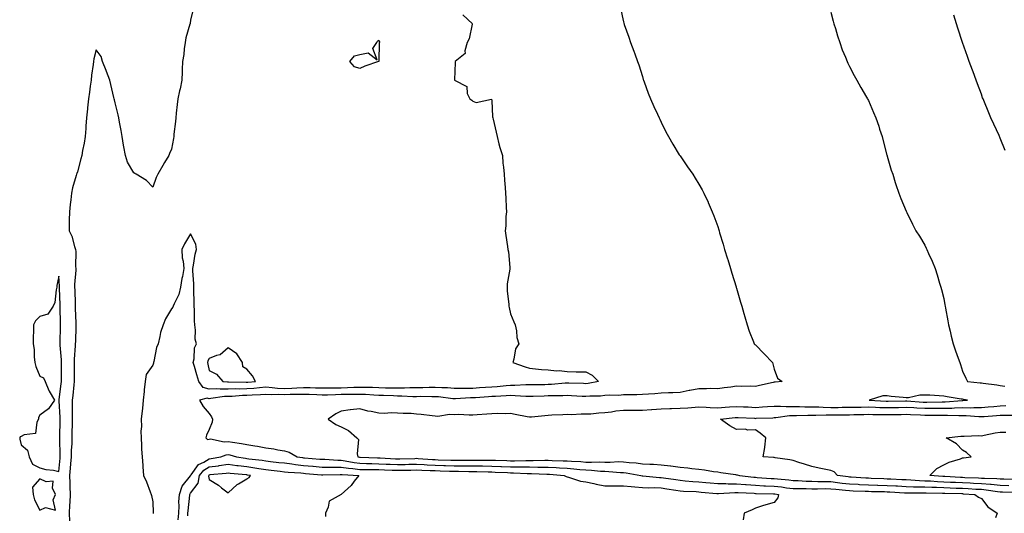
# Model space of a CAD drawing. Units: inches. Extents: x 878723 to 881363, y 7284698 to 7287338.
# Drawn here: x 879107 to 879630, y 7285962 to 7286224 of the extents above; entities that cross this region are included whole.
import ezdxf

# ---------------------------------------------------------------- set-up
doc = ezdxf.new("R2010")
doc.units = ezdxf.units.IN
doc.header["$MEASUREMENT"] = 0
doc.layers.add('Contour_87877284', color=7, linetype='Continuous', true_color=0x6ad353)

msp = doc.modelspace()

# ---------------------------------------------------------------- linework, layer by layer
at = {"layer": 'Contour_87877284'}
for points in [[(879199.71, 7286230.26, 3340), (879198.05, 7286223.74, 3340), (879197.86, 7286222.11, 3340), (879197.84, 7286221.92, 3340), (879197.78, 7286221.66, 3340), (879195.65, 7286214.32, 3340), (879195.27, 7286211.92, 3340), (879194.73, 7286208.6, 3340), (879194.46, 7286205.5, 3340), (879193.77, 7286201.92, 3340), (879193.68, 7286197.55, 3340), (879193.6, 7286196.36, 3340), (879193.53, 7286191.92, 3340), (879192.61, 7286187.36, 3340), (879192.3, 7286186.17, 3340), (879191.35, 7286181.92, 3340), (879191.01, 7286178.96, 3340), (879190.52, 7286174.39, 3340), (879190.24, 7286171.92, 3340), (879190.07, 7286169.9, 3340), (879189.29, 7286163.16, 3340), (879189.17, 7286161.92, 3340), (879188.99, 7286160.97, 3340), (879188.05, 7286155.32, 3340), (879186.98, 7286152.98, 3340), (879186.5, 7286151.92, 3340), (879184.34, 7286148.21, 3340), (879183.39, 7286146.58, 3340), (879180.69, 7286141.92, 3340), (879179.82, 7286140.15, 3340), (879178.05, 7286135.11, 3340), (879174.71, 7286138.58, 3340), (879169.23, 7286141.92, 3340), (879168.48, 7286142.35, 3340), (879168.05, 7286142.68, 3340), (879164.54, 7286148.4, 3340), (879163.49, 7286151.92, 3340), (879162.61, 7286156.48, 3340), (879162.51, 7286157.47, 3340), (879161.76, 7286161.92, 3340), (879161.28, 7286165.15, 3340), (879160.44, 7286169.53, 3340), (879160.06, 7286171.92, 3340), (879159.67, 7286173.54, 3340), (879158.05, 7286179.83, 3340), (879157.63, 7286181.49, 3340), (879157.52, 7286181.92, 3340), (879157.33, 7286182.64, 3340), (879155.82, 7286189.68, 3340), (879155.18, 7286191.92, 3340), (879153.42, 7286196.55, 3340), (879153.21, 7286197.09, 3340), (879151.36, 7286201.92, 3340), (879150.61, 7286204.49, 3340), (879148.05, 7286208.06, 3340), (879146.69, 7286203.29, 3340), (879146.53, 7286201.92, 3340), (879146.39, 7286200.26, 3340), (879145.46, 7286194.51, 3340), (879145.28, 7286191.92, 3340), (879144.81, 7286188.68, 3340), (879144.4, 7286185.57, 3340), (879143.86, 7286181.92, 3340), (879143.36, 7286177.22, 3340), (879143.29, 7286176.68, 3340), (879142.79, 7286171.92, 3340), (879142.45, 7286167.52, 3340), (879142.41, 7286166.28, 3340), (879142.1, 7286161.92, 3340), (879141.59, 7286158.38, 3340), (879140.71, 7286154.59, 3340), (879140.27, 7286151.92, 3340), (879139.85, 7286150.12, 3340), (879138.05, 7286143.27, 3340), (879137.65, 7286142.31, 3340), (879137.55, 7286141.92, 3340), (879137.41, 7286141.28, 3340), (879135.32, 7286134.65, 3340), (879134.86, 7286131.92, 3340), (879134.46, 7286128.33, 3340), (879134.15, 7286125.82, 3340), (879133.72, 7286121.92, 3340), (879133.68, 7286117.55, 3340), (879133.69, 7286116.29, 3340), (879133.65, 7286111.92, 3340), (879135.12, 7286108.99, 3340), (879136.44, 7286103.53, 3340), (879137.01, 7286101.92, 3340), (879137.12, 7286100.99, 3340), (879137.05, 7286092.92, 3340), (879137.15, 7286091.92, 3340), (879137.15, 7286091.02, 3340), (879136.52, 7286083.45, 3340), (879136.51, 7286081.92, 3340), (879136.56, 7286080.44, 3340), (879136.8, 7286073.17, 3340), (879136.84, 7286071.92, 3340), (879136.87, 7286070.74, 3340), (879137.17, 7286062.8, 3340), (879137.2, 7286061.92, 3340), (879137.18, 7286061.04, 3340), (879136.91, 7286053.06, 3340), (879136.88, 7286051.92, 3340), (879136.89, 7286050.76, 3340), (879136.33, 7286043.64, 3340), (879136.35, 7286041.92, 3340), (879136.35, 7286040.21, 3340), (879136.35, 7286033.62, 3340), (879136.35, 7286031.92, 3340), (879136.14, 7286030.01, 3340), (879135.52, 7286024.45, 3340), (879135.23, 7286021.92, 3340), (879135.27, 7286019.15, 3340), (879135.17, 7286014.8, 3340), (879135.21, 7286011.92, 3340), (879135.16, 7286009.03, 3340), (879135.09, 7286004.89, 3340), (879135.04, 7286001.92, 3340), (879134.97, 7285998.84, 3340), (879134.72, 7285995.25, 3340), (879134.66, 7285991.92, 3340), (879134.33, 7285988.2, 3340), (879134.18, 7285985.8, 3340), (879133.83, 7285981.92, 3340), (879133.93, 7285977.8, 3340), (879134.04, 7285975.93, 3340), (879134.14, 7285971.92, 3340), (879133.94, 7285967.81, 3340), (879133.76, 7285966.22, 3340), (879133.57, 7285961.92, 3340), (879133.75, 7285957.61, 3340)], [(879342.77, 7286226.65, 3339), (879347.83, 7286221.92, 3339), (879347.72, 7286221.6, 3339), (879346.05, 7286213.92, 3339), (879345.06, 7286211.92, 3339), (879343.72, 7286207.58, 3339), (879343.89, 7286206.08, 3339), (879338.6, 7286201.92, 3339), (879338.64, 7286201.33, 3339), (879338.21, 7286192.09, 3339), (879338.23, 7286191.92, 3339), (879344.74, 7286188.61, 3339), (879345.06, 7286184.91, 3339), (879346.37, 7286181.92, 3339), (879347.47, 7286181.34, 3339), (879348.05, 7286180.75, 3339), (879349.83, 7286180.14, 3339), (879357.89, 7286181.76, 3339), (879358.05, 7286181.2, 3339), (879358.53, 7286172.4, 3339), (879358.58, 7286171.92, 3339), (879358.73, 7286171.25, 3339), (879360.37, 7286164.24, 3339), (879360.85, 7286161.92, 3339), (879361.88, 7286158.08, 3339), (879362.26, 7286156.13, 3339), (879363.67, 7286151.92, 3339), (879363.94, 7286147.81, 3339), (879364.28, 7286145.7, 3339), (879364.58, 7286141.92, 3339), (879364.87, 7286138.74, 3339), (879365.09, 7286134.89, 3339), (879365.34, 7286131.92, 3339), (879365.44, 7286129.31, 3339), (879365.74, 7286124.23, 3339), (879365.84, 7286121.92, 3339), (879365.61, 7286119.48, 3339), (879365.48, 7286114.49, 3339), (879365.18, 7286111.92, 3339), (879365.52, 7286109.38, 3339), (879366.39, 7286103.58, 3339), (879366.61, 7286101.92, 3339), (879366.89, 7286100.77, 3339), (879367.63, 7286092.34, 3339), (879367.71, 7286091.92, 3339), (879367.7, 7286091.57, 3339), (879366.29, 7286083.68, 3339), (879366.24, 7286081.92, 3339), (879366.22, 7286080.09, 3339), (879367.15, 7286072.82, 3339), (879367.14, 7286071.92, 3339), (879367.31, 7286071.18, 3339), (879368.05, 7286067.85, 3339), (879369.7, 7286063.56, 3339), (879370.45, 7286061.92, 3339), (879371.14, 7286058.82, 3339), (879371.29, 7286055.16, 3339), (879372.47, 7286051.92, 3339), (879370.7, 7286049.27, 3339), (879369.82, 7286043.69, 3339), (879369.19, 7286041.92, 3339), (879375.72, 7286039.59, 3339), (879378.05, 7286038.92, 3339), (879381.32, 7286038.65, 3339), (879384.4, 7286038.27, 3339), (879388.05, 7286037.98, 3339), (879392.39, 7286037.57, 3339), (879393.92, 7286037.79, 3339), (879398.05, 7286037.13, 3339), (879402.9, 7286037.07, 3339), (879403.16, 7286037.04, 3339), (879408.05, 7286037, 3339), (879411.37, 7286035.24, 3339), (879414.73, 7286031.92, 3339), (879409.2, 7286030.77, 3339), (879408.05, 7286030.66, 3339), (879406.84, 7286030.71, 3339), (879399.06, 7286030.91, 3339), (879398.05, 7286030.95, 3339), (879397.04, 7286030.9, 3339), (879389.71, 7286030.26, 3339), (879388.05, 7286030.19, 3339), (879386.27, 7286030.14, 3339), (879379.9, 7286030.07, 3339), (879378.05, 7286030.02, 3339), (879376.18, 7286030.05, 3339), (879370.27, 7286029.7, 3339), (879368.05, 7286029.73, 3339), (879365.67, 7286029.55, 3339), (879360.94, 7286029.03, 3339), (879358.05, 7286028.82, 3339), (879354.75, 7286028.62, 3339), (879351.56, 7286028.41, 3339), (879348.05, 7286028.19, 3339), (879344.26, 7286028.13, 3339), (879341.75, 7286028.22, 3339), (879338.05, 7286028.15, 3339), (879334.55, 7286028.42, 3339), (879331.5, 7286028.47, 3339), (879328.05, 7286028.71, 3339), (879324.79, 7286028.66, 3339), (879321.47, 7286028.5, 3339), (879318.05, 7286028.46, 3339), (879314.59, 7286028.46, 3339), (879311.65, 7286028.32, 3339), (879308.05, 7286028.33, 3339), (879304.53, 7286028.4, 3339), (879301.59, 7286028.38, 3339), (879298.05, 7286028.45, 3339), (879294.72, 7286028.59, 3339), (879291.36, 7286028.61, 3339), (879288.05, 7286028.74, 3339), (879284.78, 7286028.65, 3339), (879281.52, 7286028.45, 3339), (879278.05, 7286028.37, 3339), (879274.43, 7286028.31, 3339), (879271.67, 7286028.3, 3339), (879268.05, 7286028.24, 3339), (879264.49, 7286028.36, 3339), (879261.53, 7286028.44, 3339), (879258.05, 7286028.56, 3339), (879254.52, 7286028.39, 3339), (879251.85, 7286028.12, 3339), (879248.05, 7286027.96, 3339), (879244.29, 7286028.16, 3339), (879241.39, 7286028.57, 3339), (879238.05, 7286028.79, 3339), (879234.65, 7286028.52, 3339), (879231.77, 7286028.21, 3339), (879228.05, 7286027.93, 3339), (879223.97, 7286027.84, 3339), (879222.09, 7286027.88, 3339), (879218.05, 7286027.79, 3339), (879213.84, 7286027.71, 3339), (879212.05, 7286027.92, 3339), (879208.05, 7286027.83, 3339), (879204.86, 7286028.74, 3339), (879202.41, 7286031.92, 3339), (879201.49, 7286035.37, 3339), (879200.11, 7286039.86, 3339), (879199.53, 7286041.92, 3339), (879200.01, 7286043.88, 3339), (879200.23, 7286049.74, 3339), (879201.18, 7286051.92, 3339), (879200.55, 7286054.42, 3339), (879200.76, 7286059.21, 3339), (879200.34, 7286061.92, 3339), (879200.27, 7286064.14, 3339), (879200.1, 7286069.87, 3339), (879200.04, 7286071.92, 3339), (879200.05, 7286073.92, 3339), (879199.83, 7286080.14, 3339), (879199.83, 7286081.92, 3339), (879199.92, 7286083.79, 3339), (879199.29, 7286090.68, 3339), (879199.36, 7286091.92, 3339), (879199.73, 7286093.6, 3339), (879200.54, 7286099.43, 3339), (879201.21, 7286101.92, 3339), (879200.91, 7286104.78, 3339), (879198.05, 7286110.32, 3339), (879194.92, 7286105.05, 3339), (879193.5, 7286101.92, 3339), (879193.7, 7286097.57, 3339), (879194.18, 7286095.79, 3339), (879194.46, 7286091.92, 3339), (879193.73, 7286087.6, 3339), (879193.45, 7286086.52, 3339), (879192.82, 7286081.92, 3339), (879191.82, 7286078.15, 3339), (879189.31, 7286073.19, 3339), (879188.82, 7286071.92, 3339), (879188.63, 7286071.33, 3339), (879188.05, 7286070.44, 3339), (879184.77, 7286065.2, 3339), (879183.63, 7286061.92, 3339), (879182.14, 7286057.83, 3339), (879181.82, 7286055.69, 3339), (879180.82, 7286051.92, 3339), (879180.07, 7286049.91, 3339), (879178.67, 7286042.54, 3339), (879178.49, 7286041.92, 3339), (879178.36, 7286041.61, 3339), (879178.05, 7286040.48, 3339), (879174.46, 7286035.51, 3339), (879173.93, 7286031.92, 3339), (879173.49, 7286027.36, 3339), (879173.43, 7286026.54, 3339), (879172.97, 7286021.92, 3339), (879172.52, 7286017.46, 3339), (879172.35, 7286016.23, 3339), (879171.9, 7286011.92, 3339), (879172.02, 7286007.95, 3339), (879171.63, 7286005.5, 3339), (879171.8, 7286001.92, 3339), (879172.09, 7285997.88, 3339), (879172.06, 7285995.93, 3339), (879172.39, 7285991.92, 3339), (879172.75, 7285987.22, 3339), (879172.73, 7285986.6, 3339), (879173.15, 7285981.92, 3339), (879174.62, 7285978.49, 3339), (879176.64, 7285973.34, 3339), (879177.21, 7285971.92, 3339), (879177.43, 7285971.3, 3339), (879178.05, 7285967.9, 3339), (879178.25, 7285962.13, 3339), (879178.25, 7285961.92, 3339), (879178.28, 7285961.7, 3339)], [(879426.38, 7286230.24, 3338), (879428.05, 7286222.96, 3338), (879428.23, 7286222.11, 3338), (879428.28, 7286221.92, 3338), (879428.4, 7286221.57, 3338), (879430.82, 7286214.68, 3338), (879431.78, 7286211.92, 3338), (879433.52, 7286207.39, 3338), (879434.05, 7286205.92, 3338), (879435.52, 7286201.92, 3338), (879436.14, 7286200.01, 3338), (879438.05, 7286193.84, 3338), (879438.49, 7286192.36, 3338), (879438.63, 7286191.92, 3338), (879438.99, 7286190.98, 3338), (879441.14, 7286185.02, 3338), (879442.41, 7286181.92, 3338), (879444.1, 7286177.97, 3338), (879446.04, 7286173.93, 3338), (879446.97, 7286171.92, 3338), (879447.31, 7286171.18, 3338), (879448.05, 7286169.63, 3338), (879450.57, 7286164.44, 3338), (879451.93, 7286161.92, 3338), (879454.13, 7286157.99, 3338), (879457.64, 7286152.33, 3338), (879457.89, 7286151.92, 3338), (879457.95, 7286151.82, 3338), (879458.05, 7286151.68, 3338), (879462.02, 7286145.89, 3338), (879464.79, 7286141.92, 3338), (879466.06, 7286139.93, 3338), (879468.05, 7286136.69, 3338), (879469.8, 7286133.67, 3338), (879470.74, 7286131.92, 3338), (879472.92, 7286127.06, 3338), (879473, 7286126.87, 3338), (879475.13, 7286121.92, 3338), (879475.96, 7286119.83, 3338), (879478.05, 7286114.11, 3338), (879478.59, 7286112.47, 3338), (879478.76, 7286111.92, 3338), (879479.07, 7286110.9, 3338), (879480.93, 7286104.8, 3338), (879481.74, 7286101.92, 3338), (879483.21, 7286097.09, 3338), (879483.36, 7286096.62, 3338), (879484.82, 7286091.92, 3338), (879485.57, 7286089.44, 3338), (879487.79, 7286082.17, 3338), (879487.87, 7286081.92, 3338), (879487.91, 7286081.78, 3338), (879488.05, 7286081.36, 3338), (879490.17, 7286074.04, 3338), (879490.79, 7286071.92, 3338), (879491.9, 7286068.06, 3338), (879492.4, 7286066.28, 3338), (879493.71, 7286061.92, 3338), (879494.8, 7286058.67, 3338), (879497.08, 7286052.89, 3338), (879497.44, 7286051.92, 3338), (879497.73, 7286051.6, 3338), (879498.05, 7286051.37, 3338), (879502.75, 7286046.63, 3338), (879507.07, 7286041.92, 3338), (879507.29, 7286041.16, 3338), (879508.05, 7286038.4, 3338), (879509.81, 7286033.68, 3338), (879512.34, 7286031.92, 3338), (879508.51, 7286031.46, 3338), (879508.05, 7286031.54, 3338), (879507.54, 7286031.41, 3338), (879500.19, 7286029.78, 3338), (879498.05, 7286029.2, 3338), (879495.53, 7286029.4, 3338), (879490.8, 7286029.17, 3338), (879488.05, 7286029.34, 3338), (879485.02, 7286028.89, 3338), (879481.49, 7286028.47, 3338), (879478.05, 7286027.93, 3338), (879474.26, 7286028.13, 3338), (879472.09, 7286027.88, 3338), (879468.05, 7286028.03, 3338), (879463.2, 7286027.08, 3338), (879462.95, 7286027.02, 3338), (879458.05, 7286026.06, 3338), (879454.17, 7286025.81, 3338), (879451.95, 7286025.82, 3338), (879448.05, 7286025.6, 3338), (879444.61, 7286025.36, 3338), (879441.28, 7286025.15, 3338), (879438.05, 7286024.93, 3338), (879435.11, 7286024.86, 3338), (879430.96, 7286024.84, 3338), (879428.05, 7286024.76, 3338), (879425.58, 7286024.39, 3338), (879420.81, 7286024.67, 3338), (879418.05, 7286024.39, 3338), (879415.84, 7286024.13, 3338), (879410.22, 7286024.09, 3338), (879408.05, 7286023.87, 3338), (879406.01, 7286023.95, 3338), (879400.38, 7286024.25, 3338), (879398.05, 7286024.34, 3338), (879395.73, 7286024.24, 3338), (879390.4, 7286024.26, 3338), (879388.05, 7286024.18, 3338), (879385.86, 7286024.12, 3338), (879380, 7286023.86, 3338), (879378.05, 7286023.81, 3338), (879376.13, 7286023.84, 3338), (879370.46, 7286024.32, 3338), (879368.05, 7286024.36, 3338), (879365.79, 7286024.19, 3338), (879360.09, 7286023.96, 3338), (879358.05, 7286023.81, 3338), (879356.27, 7286023.7, 3338), (879349.4, 7286023.27, 3338), (879348.05, 7286023.19, 3338), (879346.8, 7286023.17, 3338), (879338.75, 7286022.61, 3338), (879338.05, 7286022.6, 3338), (879337.31, 7286022.66, 3338), (879329.76, 7286023.63, 3338), (879328.05, 7286023.75, 3338), (879326.25, 7286023.72, 3338), (879319.95, 7286023.82, 3338), (879318.05, 7286023.8, 3338), (879316.17, 7286023.8, 3338), (879310.24, 7286024.11, 3338), (879308.05, 7286024.11, 3338), (879305.81, 7286024.16, 3338), (879300.56, 7286024.43, 3338), (879298.05, 7286024.48, 3338), (879295.38, 7286024.59, 3338), (879291.04, 7286024.91, 3338), (879288.05, 7286025.03, 3338), (879285.03, 7286024.95, 3338), (879281.1, 7286024.97, 3338), (879278.05, 7286024.89, 3338), (879275.13, 7286024.84, 3338), (879270.83, 7286024.69, 3338), (879268.05, 7286024.64, 3338), (879265.23, 7286024.74, 3338), (879261.04, 7286024.91, 3338), (879258.05, 7286025.01, 3338), (879255.1, 7286024.87, 3338), (879251.04, 7286024.91, 3338), (879248.05, 7286024.78, 3338), (879245.02, 7286024.95, 3338), (879240.98, 7286024.85, 3338), (879238.05, 7286025.04, 3338), (879235.16, 7286024.81, 3338), (879230.74, 7286024.62, 3338), (879228.05, 7286024.41, 3338), (879225.61, 7286024.36, 3338), (879220.12, 7286023.98, 3338), (879218.05, 7286023.93, 3338), (879216.07, 7286023.9, 3338), (879208.88, 7286022.76, 3338), (879208.05, 7286022.73, 3338), (879206.91, 7286023.06, 3338), (879202.82, 7286021.92, 3338), (879204.74, 7286018.61, 3338), (879208.05, 7286014.81, 3338), (879209.16, 7286013.02, 3338), (879209.83, 7286011.92, 3338), (879209.63, 7286010.34, 3338), (879208.05, 7286006.31, 3338), (879206.64, 7286003.33, 3338), (879206.24, 7286001.92, 3338), (879207.13, 7286001, 3338), (879208.05, 7286001.28, 3338), (879208.62, 7286001.34, 3338), (879215.99, 7285999.86, 3338), (879218.05, 7286000.01, 3338), (879220.39, 7285999.58, 3338), (879225.14, 7285999.01, 3338), (879228.05, 7285998.38, 3338), (879232.29, 7285997.67, 3338), (879233.64, 7285997.52, 3338), (879238.05, 7285996.69, 3338), (879242.25, 7285996.12, 3338), (879244.37, 7285995.6, 3338), (879248.05, 7285995, 3338), (879250.48, 7285994.35, 3338), (879254.74, 7285991.92, 3338), (879257.54, 7285991.41, 3338), (879258.05, 7285991.35, 3338), (879258.67, 7285991.3, 3338), (879266.8, 7285990.67, 3338), (879268.05, 7285990.56, 3338), (879269.43, 7285990.54, 3338), (879276.27, 7285990.13, 3338), (879278.05, 7285990.1, 3338), (879280.16, 7285989.8, 3338), (879284.95, 7285988.82, 3338), (879288.05, 7285988.44, 3338), (879291.6, 7285988.38, 3338), (879294.37, 7285988.24, 3338), (879298.05, 7285988.17, 3338), (879301.98, 7285987.99, 3338), (879304.01, 7285987.88, 3338), (879308.05, 7285987.7, 3338), (879312.15, 7285987.82, 3338), (879314.01, 7285987.88, 3338), (879318.05, 7285987.99, 3338), (879322.2, 7285987.77, 3338), (879323.79, 7285987.65, 3338), (879328.05, 7285987.45, 3338), (879332.66, 7285987.31, 3338), (879333.42, 7285987.29, 3338), (879338.05, 7285987.15, 3338), (879342.87, 7285987.11, 3338), (879343.24, 7285987.11, 3338), (879348.05, 7285987.05, 3338), (879352.97, 7285987, 3338), (879353.13, 7285987, 3338), (879358.05, 7285986.95, 3338), (879362.92, 7285986.78, 3338), (879363.19, 7285986.77, 3338), (879368.05, 7285986.62, 3338), (879372.71, 7285986.58, 3338), (879373.42, 7285986.55, 3338), (879378.05, 7285986.52, 3338), (879382.57, 7285986.44, 3338), (879383.58, 7285986.39, 3338), (879388.05, 7285986.31, 3338), (879392.24, 7285986.11, 3338), (879394.02, 7285985.95, 3338), (879398.05, 7285985.74, 3338), (879401.62, 7285985.49, 3338), (879404.77, 7285985.2, 3338), (879408.05, 7285984.96, 3338), (879410.98, 7285984.85, 3338), (879415.72, 7285984.24, 3338), (879418.05, 7285984.15, 3338), (879420.23, 7285984.11, 3338), (879426.47, 7285983.5, 3338), (879428.05, 7285983.46, 3338), (879429.43, 7285983.31, 3338), (879437.28, 7285981.92, 3338), (879437.92, 7285981.79, 3338), (879438.05, 7285981.78, 3338), (879438.2, 7285981.77, 3338), (879447.05, 7285980.92, 3338), (879448.05, 7285980.88, 3338), (879449.27, 7285980.7, 3338), (879455.86, 7285979.72, 3338), (879458.05, 7285979.38, 3338), (879460.79, 7285979.18, 3338), (879464.9, 7285978.77, 3338), (879468.05, 7285978.55, 3338), (879471.76, 7285978.21, 3338), (879474.12, 7285977.99, 3338), (879478.05, 7285977.63, 3338), (879482.35, 7285977.62, 3338), (879483.65, 7285977.53, 3338), (879488.05, 7285977.51, 3338), (879492.85, 7285977.12, 3338), (879493.21, 7285977.08, 3338), (879498.05, 7285976.71, 3338), (879502.62, 7285976.49, 3338), (879503.5, 7285976.47, 3338), (879508.05, 7285976.27, 3338), (879511.97, 7285975.84, 3338), (879514.51, 7285975.46, 3338), (879518.05, 7285975.05, 3338), (879521.08, 7285974.95, 3338), (879525, 7285974.97, 3338), (879528.05, 7285974.87, 3338), (879530.98, 7285974.86, 3338), (879535.03, 7285974.95, 3338), (879538.05, 7285974.93, 3338), (879540.74, 7285974.62, 3338), (879545.83, 7285974.14, 3338), (879548.05, 7285973.89, 3338), (879549.93, 7285973.8, 3338), (879556.31, 7285973.66, 3338), (879558.05, 7285973.58, 3338), (879559.65, 7285973.52, 3338), (879566.61, 7285973.36, 3338), (879568.05, 7285973.31, 3338), (879569.37, 7285973.24, 3338), (879577.18, 7285972.79, 3338), (879578.05, 7285972.75, 3338), (879578.85, 7285972.72, 3338), (879587.26, 7285972.71, 3338), (879588.05, 7285972.68, 3338), (879588.78, 7285972.64, 3338), (879597.36, 7285972.61, 3338), (879598.05, 7285972.58, 3338), (879598.69, 7285972.55, 3338), (879607.66, 7285972.31, 3338), (879608.05, 7285972.29, 3338), (879608.41, 7285972.27, 3338), (879614.67, 7285971.92, 3338), (879616.47, 7285970.34, 3338), (879618.05, 7285969.8, 3338), (879621.43, 7285965.31, 3338), (879626.51, 7285961.92, 3338), (879625.6, 7285959.47, 3338)], [(879538.05, 7286228.09, 3337), (879539.36, 7286223.24, 3337), (879539.77, 7286221.92, 3337), (879540.53, 7286219.44, 3337), (879541.63, 7286215.5, 3337), (879542.82, 7286211.92, 3337), (879544.22, 7286208.09, 3337), (879545.88, 7286204.09, 3337), (879546.73, 7286201.92, 3337), (879547.14, 7286201.01, 3337), (879548.05, 7286199.24, 3337), (879550.5, 7286194.37, 3337), (879551.86, 7286191.92, 3337), (879554.08, 7286187.95, 3337), (879557.07, 7286182.9, 3337), (879557.64, 7286181.92, 3337), (879557.78, 7286181.66, 3337), (879558.05, 7286181.13, 3337), (879560.84, 7286174.71, 3337), (879562.03, 7286171.92, 3337), (879563.54, 7286167.41, 3337), (879564.03, 7286165.94, 3337), (879565.37, 7286161.92, 3337), (879565.9, 7286159.77, 3337), (879567.9, 7286152.07, 3337), (879567.94, 7286151.92, 3337), (879567.96, 7286151.83, 3337), (879568.05, 7286151.56, 3337), (879570.22, 7286144.09, 3337), (879571.03, 7286141.92, 3337), (879572.32, 7286137.65, 3337), (879572.63, 7286136.5, 3337), (879574.17, 7286131.92, 3337), (879575.23, 7286129.11, 3337), (879578.05, 7286122.38, 3337), (879578.23, 7286121.92, 3337), (879578.41, 7286121.56, 3337), (879581.56, 7286115.43, 3337), (879583.31, 7286111.92, 3337), (879585.13, 7286109.01, 3337), (879588.05, 7286104.28, 3337), (879588.82, 7286102.68, 3337), (879589.17, 7286101.92, 3337), (879590.04, 7286099.93, 3337), (879591.9, 7286095.77, 3337), (879593.54, 7286091.92, 3337), (879594.59, 7286088.46, 3337), (879595.9, 7286084.08, 3337), (879596.55, 7286081.92, 3337), (879596.85, 7286080.72, 3337), (879598.05, 7286075.87, 3337), (879598.74, 7286072.61, 3337), (879598.89, 7286071.92, 3337), (879599.1, 7286070.87, 3337), (879600.17, 7286064.04, 3337), (879600.62, 7286061.92, 3337), (879601.46, 7286058.51, 3337), (879601.99, 7286055.86, 3337), (879603.1, 7286051.92, 3337), (879604.32, 7286048.19, 3337), (879605.77, 7286044.2, 3337), (879606.56, 7286041.92, 3337), (879607.03, 7286040.9, 3337), (879608.05, 7286037.37, 3337), (879609.73, 7286033.6, 3337), (879610.63, 7286031.92, 3337), (879617.34, 7286031.21, 3337), (879618.05, 7286031.09, 3337), (879619.04, 7286030.93, 3337), (879626.22, 7286030.08, 3337), (879628.05, 7286029.75, 3337), (879630.54, 7286029.44, 3337)], [(879630.73, 7286154.6, 3336), (879628.05, 7286161.15, 3336), (879627.82, 7286161.69, 3336), (879627.71, 7286161.92, 3336), (879627.43, 7286162.55, 3336), (879624.7, 7286168.57, 3336), (879623.15, 7286171.92, 3336), (879621.66, 7286175.53, 3336), (879619.65, 7286180.32, 3336), (879618.98, 7286181.92, 3336), (879618.73, 7286182.6, 3336), (879618.05, 7286184.41, 3336), (879616.03, 7286189.9, 3336), (879615.26, 7286191.92, 3336), (879613.64, 7286196.33, 3336), (879613.33, 7286197.2, 3336), (879611.53, 7286201.92, 3336), (879610.67, 7286204.54, 3336), (879608.07, 7286211.9, 3336), (879608.05, 7286211.97, 3336), (879605.65, 7286219.53, 3336), (879604.84, 7286221.92, 3336), (879603.45, 7286226.52, 3336)], [(879631.12, 7286018.85, 3337), (879628.05, 7286018.78, 3337), (879624.61, 7286018.48, 3337), (879621.76, 7286018.21, 3337), (879618.05, 7286017.91, 3337), (879614.06, 7286017.93, 3337), (879612.2, 7286017.77, 3337), (879608.05, 7286017.79, 3337), (879603.82, 7286017.69, 3337), (879602.37, 7286017.6, 3337), (879598.05, 7286017.52, 3337), (879593.64, 7286017.51, 3337), (879592.49, 7286017.48, 3337), (879588.05, 7286017.48, 3337), (879583.82, 7286017.69, 3337), (879582.16, 7286017.81, 3337), (879578.05, 7286018.02, 3337), (879574.08, 7286017.95, 3337), (879572.07, 7286017.9, 3337), (879568.05, 7286017.82, 3337), (879564.07, 7286017.95, 3337), (879561.9, 7286018.07, 3337), (879558.05, 7286018.2, 3337), (879554.26, 7286018.13, 3337), (879551.87, 7286018.1, 3337), (879548.05, 7286018.03, 3337), (879544.13, 7286017.99, 3337), (879542.01, 7286017.96, 3337), (879538.05, 7286017.93, 3337), (879534.12, 7286017.99, 3337), (879531.79, 7286018.18, 3337), (879528.05, 7286018.26, 3337), (879524.4, 7286018.27, 3337), (879521.56, 7286018.41, 3337), (879518.05, 7286018.42, 3337), (879514.48, 7286018.36, 3337), (879511.31, 7286018.66, 3337), (879508.05, 7286018.57, 3337), (879504.5, 7286018.37, 3337), (879501.81, 7286018.16, 3337), (879498.05, 7286017.96, 3337), (879494.27, 7286018.14, 3337), (879491.7, 7286018.27, 3337), (879488.05, 7286018.45, 3337), (879484.29, 7286018.16, 3337), (879481.94, 7286018.03, 3337), (879478.05, 7286017.72, 3337), (879473.99, 7286017.87, 3337), (879471.95, 7286018.01, 3337), (879468.05, 7286018.16, 3337), (879464.07, 7286017.94, 3337), (879462.19, 7286017.78, 3337), (879458.05, 7286017.55, 3337), (879453.49, 7286017.36, 3337), (879452.61, 7286017.36, 3337), (879448.05, 7286017.13, 3337), (879443.12, 7286016.84, 3337), (879442.96, 7286016.83, 3337), (879438.05, 7286016.53, 3337), (879433.5, 7286016.47, 3337), (879432.58, 7286016.44, 3337), (879428.05, 7286016.38, 3337), (879423.91, 7286016.06, 3337), (879421.69, 7286015.56, 3337), (879418.05, 7286015.18, 3337), (879414.95, 7286015.02, 3337), (879410.71, 7286014.59, 3337), (879408.05, 7286014.43, 3337), (879405.5, 7286014.47, 3337), (879400.34, 7286014.21, 3337), (879398.05, 7286014.25, 3337), (879395.76, 7286014.21, 3337), (879390.03, 7286013.9, 3337), (879388.05, 7286013.86, 3337), (879386.28, 7286013.7, 3337), (879379.12, 7286012.98, 3337), (879378.05, 7286012.89, 3337), (879376.85, 7286013.12, 3337), (879370.51, 7286014.38, 3337), (879368.05, 7286014.86, 3337), (879365.22, 7286014.75, 3337), (879360.98, 7286014.85, 3337), (879358.05, 7286014.75, 3337), (879355.48, 7286014.5, 3337), (879350.34, 7286014.21, 3337), (879348.05, 7286013.99, 3337), (879346.04, 7286013.93, 3337), (879340.44, 7286014.3, 3337), (879338.05, 7286014.24, 3337), (879335.63, 7286014.33, 3337), (879329.43, 7286013.31, 3337), (879328.05, 7286013.38, 3337), (879326.43, 7286013.54, 3337), (879320.48, 7286014.35, 3337), (879318.05, 7286014.57, 3337), (879315.19, 7286014.78, 3337), (879310.94, 7286014.81, 3337), (879308.05, 7286015.06, 3337), (879304.75, 7286015.22, 3337), (879300.97, 7286014.85, 3337), (879298.05, 7286015.03, 3337), (879294.08, 7286015.89, 3337), (879292.16, 7286016.03, 3337), (879288.05, 7286017.33, 3337), (879283.12, 7286016.85, 3337), (879282.93, 7286016.79, 3337), (879278.05, 7286016.14, 3337), (879275.23, 7286014.74, 3337), (879271.21, 7286011.92, 3337), (879275.16, 7286009.03, 3337), (879278.05, 7286007.75, 3337), (879281.89, 7286005.76, 3337), (879286.43, 7286001.92, 3337), (879287.22, 7286001.09, 3337), (879286.58, 7285993.38, 3337), (879287.01, 7285991.92, 3337), (879287.87, 7285991.74, 3337), (879288.05, 7285991.72, 3337), (879288.25, 7285991.71, 3337), (879297.4, 7285991.28, 3337), (879298.05, 7285991.27, 3337), (879298.74, 7285991.23, 3337), (879306.9, 7285990.77, 3337), (879308.05, 7285990.72, 3337), (879309.22, 7285990.75, 3337), (879317.15, 7285991.02, 3337), (879318.05, 7285991.05, 3337), (879318.97, 7285991, 3337), (879326.58, 7285990.45, 3337), (879328.05, 7285990.37, 3337), (879329.65, 7285990.33, 3337), (879336.27, 7285990.14, 3337), (879338.05, 7285990.09, 3337), (879339.9, 7285990.07, 3337), (879346.26, 7285990.12, 3337), (879348.05, 7285990.1, 3337), (879349.88, 7285990.08, 3337), (879356.22, 7285990.09, 3337), (879358.05, 7285990.07, 3337), (879359.96, 7285990.02, 3337), (879366, 7285989.87, 3337), (879368.05, 7285989.8, 3337), (879370.18, 7285989.79, 3337), (879376.1, 7285989.98, 3337), (879378.05, 7285989.96, 3337), (879380.04, 7285989.93, 3337), (879386.17, 7285990.04, 3337), (879388.05, 7285990.01, 3337), (879390.07, 7285989.9, 3337), (879395.94, 7285989.81, 3337), (879398.05, 7285989.69, 3337), (879400.44, 7285989.53, 3337), (879405.42, 7285989.29, 3337), (879408.05, 7285989.1, 3337), (879410.97, 7285988.99, 3337), (879415.34, 7285989.21, 3337), (879418.05, 7285989.1, 3337), (879420.93, 7285989.04, 3337), (879425.41, 7285989.28, 3337), (879428.05, 7285989.22, 3337), (879431.1, 7285988.86, 3337), (879434.74, 7285988.61, 3337), (879438.05, 7285988.18, 3337), (879442.03, 7285987.94, 3337), (879444.03, 7285987.91, 3337), (879448.05, 7285987.63, 3337), (879452.91, 7285987.06, 3337), (879453.18, 7285987.05, 3337), (879458.05, 7285986.37, 3337), (879462.11, 7285985.98, 3337), (879464.34, 7285985.63, 3337), (879468.05, 7285985.23, 3337), (879471, 7285984.87, 3337), (879475.88, 7285984.09, 3337), (879478.05, 7285983.8, 3337), (879479.74, 7285983.61, 3337), (879487.55, 7285982.42, 3337), (879488.05, 7285982.36, 3337), (879488.43, 7285982.29, 3337), (879489.64, 7285981.92, 3337), (879497.17, 7285981.04, 3337), (879498.05, 7285980.97, 3337), (879499.04, 7285980.92, 3337), (879506.49, 7285980.36, 3337), (879508.05, 7285980.29, 3337), (879509.88, 7285980.08, 3337), (879515.75, 7285979.62, 3337), (879518.05, 7285979.34, 3337), (879520.72, 7285979.25, 3337), (879525.07, 7285978.94, 3337), (879528.05, 7285978.84, 3337), (879531.14, 7285978.83, 3337), (879534.83, 7285978.7, 3337), (879538.05, 7285978.69, 3337), (879541.72, 7285978.25, 3337), (879544.06, 7285977.93, 3337), (879548.05, 7285977.48, 3337), (879552.7, 7285977.27, 3337), (879553.36, 7285977.22, 3337), (879558.05, 7285977.03, 3337), (879562.97, 7285976.84, 3337), (879563.13, 7285976.84, 3337), (879568.05, 7285976.67, 3337), (879572.57, 7285976.43, 3337), (879573.59, 7285976.37, 3337), (879578.05, 7285976.15, 3337), (879582.11, 7285975.98, 3337), (879583.99, 7285975.98, 3337), (879588.05, 7285975.83, 3337), (879591.8, 7285975.67, 3337), (879594.31, 7285975.66, 3337), (879598.05, 7285975.51, 3337), (879601.49, 7285975.36, 3337), (879604.7, 7285975.27, 3337), (879608.05, 7285975.13, 3337), (879611.12, 7285974.99, 3337), (879615.21, 7285974.76, 3337), (879618.05, 7285974.63, 3337), (879620.53, 7285974.4, 3337), (879626.59, 7285973.38, 3337), (879628.05, 7285973.23, 3337), (879629.33, 7285973.2, 3337), (879636.83, 7285973.14, 3337)], [(879632.63, 7285976.5, 3336), (879628.05, 7285976.58, 3336), (879623.21, 7285977.09, 3336), (879622.88, 7285977.09, 3336), (879618.05, 7285977.52, 3336), (879613.85, 7285977.72, 3336), (879612.19, 7285977.78, 3336), (879608.05, 7285977.97, 3336), (879604.26, 7285978.13, 3336), (879601.69, 7285978.28, 3336), (879598.05, 7285978.43, 3336), (879594.7, 7285978.57, 3336), (879591.12, 7285978.85, 3336), (879588.05, 7285978.98, 3336), (879585.22, 7285979.09, 3336), (879580.52, 7285979.45, 3336), (879578.05, 7285979.56, 3336), (879575.8, 7285979.66, 3336), (879570.05, 7285979.92, 3336), (879568.05, 7285980.02, 3336), (879566.21, 7285980.08, 3336), (879559.56, 7285980.42, 3336), (879558.05, 7285980.47, 3336), (879556.66, 7285980.53, 3336), (879548.94, 7285981.02, 3336), (879548.05, 7285981.07, 3336), (879547.28, 7285981.15, 3336), (879541.72, 7285981.92, 3336), (879539.93, 7285983.8, 3336), (879538.05, 7285984.63, 3336), (879534.65, 7285985.33, 3336), (879531.94, 7285985.82, 3336), (879528.05, 7285986.67, 3336), (879524.12, 7285987.98, 3336), (879521.06, 7285988.91, 3336), (879518.05, 7285989.87, 3336), (879516.43, 7285990.3, 3336), (879508.64, 7285991.33, 3336), (879508.05, 7285991.46, 3336), (879507.66, 7285991.53, 3336), (879502.27, 7285991.92, 3336), (879503.13, 7285996.83, 3336), (879503.12, 7285996.99, 3336), (879503.68, 7286001.92, 3336), (879500.6, 7286004.47, 3336), (879498.05, 7286006.22, 3336), (879494, 7286005.96, 3336), (879492.61, 7286006.48, 3336), (879488.05, 7286006.35, 3336), (879484.4, 7286008.28, 3336), (879479.51, 7286011.92, 3336), (879487.28, 7286012.69, 3336), (879488.05, 7286012.75, 3336), (879488.84, 7286012.71, 3336), (879497.67, 7286012.3, 3336), (879498.05, 7286012.28, 3336), (879498.43, 7286012.3, 3336), (879507.32, 7286012.65, 3336), (879508.05, 7286012.69, 3336), (879508.84, 7286012.71, 3336), (879516.21, 7286013.77, 3336), (879518.05, 7286013.8, 3336), (879519.92, 7286013.8, 3336), (879525.92, 7286014.05, 3336), (879528.05, 7286014.04, 3336), (879530.13, 7286014, 3336), (879535.73, 7286014.24, 3336), (879538.05, 7286014.2, 3336), (879540.35, 7286014.22, 3336), (879545.75, 7286014.22, 3336), (879548.05, 7286014.24, 3336), (879550.42, 7286014.28, 3336), (879555.56, 7286014.4, 3336), (879558.05, 7286014.45, 3336), (879560.5, 7286014.37, 3336), (879565.63, 7286014.34, 3336), (879568.05, 7286014.26, 3336), (879570.44, 7286014.31, 3336), (879575.56, 7286014.41, 3336), (879578.05, 7286014.46, 3336), (879580.46, 7286014.33, 3336), (879585.81, 7286014.16, 3336), (879588.05, 7286014.04, 3336), (879590.17, 7286014.04, 3336), (879596.07, 7286013.9, 3336), (879598.05, 7286013.9, 3336), (879600.08, 7286013.94, 3336), (879606.15, 7286013.82, 3336), (879608.05, 7286013.86, 3336), (879609.99, 7286013.86, 3336), (879616.74, 7286013.23, 3336), (879618.05, 7286013.22, 3336), (879619.47, 7286013.34, 3336), (879626.15, 7286013.82, 3336), (879628.05, 7286013.98, 3336), (879630.17, 7286014.04, 3336), (879635.97, 7286014, 3336)], [(879635.86, 7285979.73, 3335), (879630.07, 7285979.9, 3335), (879628.05, 7285979.94, 3335), (879626.26, 7285980.12, 3335), (879619.7, 7285980.27, 3335), (879618.05, 7285980.42, 3335), (879616.61, 7285980.48, 3335), (879609.21, 7285980.77, 3335), (879608.05, 7285980.82, 3335), (879606.99, 7285980.87, 3335), (879598.63, 7285981.34, 3335), (879598.05, 7285981.36, 3335), (879597.52, 7285981.38, 3335), (879590.67, 7285981.92, 3335), (879594.38, 7285985.59, 3335), (879598.05, 7285987.55, 3335), (879601.02, 7285988.94, 3335), (879606.94, 7285990.82, 3335), (879608.05, 7285991.24, 3335), (879608.61, 7285991.36, 3335), (879612.71, 7285991.92, 3335), (879610.19, 7285994.06, 3335), (879608.05, 7285995.4, 3335), (879604.94, 7285998.81, 3335), (879599.39, 7286001.92, 3335), (879607.09, 7286002.88, 3335), (879608.05, 7286002.89, 3335), (879608.88, 7286002.75, 3335), (879616.75, 7286003.22, 3335), (879618.05, 7286003.07, 3335), (879619.48, 7286003.35, 3335), (879625.46, 7286004.51, 3335), (879628.05, 7286005, 3335), (879631.11, 7286004.99, 3335)], [(879191.52, 7285958.45, 3339), (879191.8, 7285961.92, 3339), (879191.98, 7285965.86, 3339), (879191.94, 7285968.03, 3339), (879192.14, 7285971.92, 3339), (879193.66, 7285976.31, 3339), (879198.05, 7285981.81, 3339), (879198.1, 7285981.87, 3339), (879198.11, 7285981.92, 3339), (879198.34, 7285982.21, 3339), (879202.24, 7285987.73, 3339), (879205.17, 7285989.04, 3339), (879208.05, 7285990.79, 3339), (879209.06, 7285990.91, 3339), (879214.23, 7285991.92, 3339), (879216.99, 7285992.98, 3339), (879218.05, 7285993.05, 3339), (879219.01, 7285992.88, 3339), (879222.47, 7285991.92, 3339), (879227.24, 7285991.11, 3339), (879228.05, 7285991.01, 3339), (879229.11, 7285990.86, 3339), (879236.13, 7285990, 3339), (879238.05, 7285989.7, 3339), (879240.55, 7285989.42, 3339), (879245.04, 7285988.91, 3339), (879248.05, 7285988.58, 3339), (879251.89, 7285988.08, 3339), (879253.86, 7285987.73, 3339), (879258.05, 7285987.24, 3339), (879262.97, 7285986.84, 3339), (879263.14, 7285986.82, 3339), (879268.05, 7285986.42, 3339), (879272.48, 7285986.34, 3339), (879273.59, 7285986.37, 3339), (879278.05, 7285986.3, 3339), (879281.89, 7285985.76, 3339), (879284.35, 7285985.62, 3339), (879288.05, 7285985.16, 3339), (879291.23, 7285985.1, 3339), (879294.84, 7285985.13, 3339), (879298.05, 7285985.07, 3339), (879301.07, 7285984.94, 3339), (879305.16, 7285984.81, 3339), (879308.05, 7285984.68, 3339), (879310.9, 7285984.76, 3339), (879315.12, 7285984.85, 3339), (879318.05, 7285984.94, 3339), (879320.91, 7285984.78, 3339), (879325.32, 7285984.65, 3339), (879328.05, 7285984.52, 3339), (879330.57, 7285984.44, 3339), (879335.68, 7285984.28, 3339), (879338.05, 7285984.21, 3339), (879340.32, 7285984.2, 3339), (879345.95, 7285984.02, 3339), (879348.05, 7285983.99, 3339), (879350.1, 7285983.97, 3339), (879356.13, 7285983.84, 3339), (879358.05, 7285983.82, 3339), (879359.89, 7285983.76, 3339), (879366.49, 7285983.47, 3339), (879368.05, 7285983.42, 3339), (879369.54, 7285983.41, 3339), (879376.89, 7285983.08, 3339), (879378.05, 7285983.07, 3339), (879379.19, 7285983.05, 3339), (879387.33, 7285982.63, 3339), (879388.05, 7285982.62, 3339), (879388.72, 7285982.59, 3339), (879396.49, 7285981.92, 3339), (879397.61, 7285981.48, 3339), (879398.05, 7285981.26, 3339), (879398.86, 7285981.12, 3339), (879405.1, 7285978.97, 3339), (879408.05, 7285978.63, 3339), (879412.34, 7285977.63, 3339), (879413.42, 7285977.29, 3339), (879418.05, 7285976.43, 3339), (879422.53, 7285976.39, 3339), (879423.44, 7285976.53, 3339), (879428.05, 7285976.5, 3339), (879432.13, 7285976, 3339), (879434.03, 7285975.94, 3339), (879438.05, 7285975.52, 3339), (879441.53, 7285975.41, 3339), (879444.47, 7285975.49, 3339), (879448.05, 7285975.39, 3339), (879451.05, 7285974.92, 3339), (879455.83, 7285974.14, 3339), (879458.05, 7285973.8, 3339), (879459.79, 7285973.66, 3339), (879466.6, 7285973.37, 3339), (879468.05, 7285973.27, 3339), (879469.29, 7285973.16, 3339), (879477.6, 7285972.37, 3339), (879478.05, 7285972.33, 3339), (879478.46, 7285972.32, 3339), (879487.06, 7285972.91, 3339), (879488.05, 7285972.91, 3339), (879488.96, 7285972.83, 3339), (879497.48, 7285972.49, 3339), (879498.05, 7285972.45, 3339), (879498.55, 7285972.42, 3339), (879507.71, 7285972.26, 3339), (879508.05, 7285972.24, 3339), (879508.34, 7285972.21, 3339), (879510.34, 7285971.92, 3339), (879510, 7285969.98, 3339), (879508.05, 7285967.58, 3339), (879503.62, 7285966.35, 3339), (879501.89, 7285965.76, 3339), (879498.05, 7285964.58, 3339), (879496.27, 7285963.7, 3339), (879492.14, 7285961.92, 3339), (879491.63, 7285958.34, 3339)], [(879196.56, 7285960.43, 3340), (879196.68, 7285961.92, 3340), (879196.74, 7285963.23, 3340), (879197.7, 7285971.57, 3340), (879197.72, 7285971.92, 3340), (879197.81, 7285972.16, 3340), (879198.05, 7285972.47, 3340), (879202.17, 7285977.8, 3340), (879202.93, 7285981.92, 3340), (879205.21, 7285984.76, 3340), (879208.05, 7285986.49, 3340), (879212.85, 7285987.12, 3340), (879213.34, 7285987.21, 3340), (879218.05, 7285987.9, 3340), (879222.67, 7285987.3, 3340), (879223.32, 7285987.18, 3340), (879228.05, 7285986.63, 3340), (879232.16, 7285986.02, 3340), (879234.33, 7285985.64, 3340), (879238.05, 7285985.06, 3340), (879240.88, 7285984.75, 3340), (879245.75, 7285984.21, 3340), (879248.05, 7285983.96, 3340), (879249.86, 7285983.73, 3340), (879256.68, 7285983.29, 3340), (879258.05, 7285983.13, 3340), (879259.17, 7285983.04, 3340), (879267.65, 7285982.31, 3340), (879268.05, 7285982.28, 3340), (879268.41, 7285982.28, 3340), (879277.46, 7285982.52, 3340), (879278.05, 7285982.51, 3340), (879278.56, 7285982.43, 3340), (879287.47, 7285981.92, 3340), (879285.05, 7285978.92, 3340), (879283.3, 7285976.67, 3340), (879278.05, 7285971.92, 3340), (879271.66, 7285968.31, 3340), (879271.18, 7285965.05, 3340), (879269.72, 7285961.92, 3340), (879269.79, 7285960.18, 3340)]]:
    msp.add_polyline3d(points, dxfattribs=at)
for points in [[(879298.05, 7286201.84, 3339), (879297.92, 7286201.79, 3339), (879290.67, 7286199.3, 3339), (879288.05, 7286198.06, 3339), (879285.1, 7286198.96, 3339), (879282.63, 7286201.92, 3339), (879285.14, 7286204.83, 3339), (879288.05, 7286205.56, 3339), (879292.49, 7286206.35, 3339), (879297.27, 7286202.7, 3339), (879294.92, 7286208.79, 3339), (879296.96, 7286211.92, 3339), (879297.43, 7286212.55, 3339), (879298.05, 7286213.19, 3339), (879298.43, 7286212.3, 3339), (879298.36, 7286211.92, 3339), (879298.24, 7286211.72, 3339), (879298.07, 7286201.94, 3339), (879298.07, 7286201.9, 3339)], [(879128.05, 7285984.14, 3341), (879128.84, 7285991.13, 3341), (879128.91, 7285991.92, 3341), (879128.92, 7285992.8, 3341), (879128.66, 7286001.31, 3341), (879128.67, 7286001.92, 3341), (879128.68, 7286002.55, 3341), (879128.8, 7286011.17, 3341), (879128.82, 7286011.92, 3341), (879128.81, 7286012.67, 3341), (879128.36, 7286021.62, 3341), (879128.35, 7286021.92, 3341), (879128.39, 7286022.26, 3341), (879129.34, 7286030.63, 3341), (879129.49, 7286031.92, 3341), (879129.49, 7286033.36, 3341), (879129.5, 7286040.47, 3341), (879129.5, 7286041.92, 3341), (879129.49, 7286043.36, 3341), (879128.78, 7286051.19, 3341), (879128.78, 7286051.92, 3341), (879128.79, 7286052.66, 3341), (879128.94, 7286061.03, 3341), (879128.97, 7286061.92, 3341), (879128.94, 7286062.81, 3341), (879128.82, 7286071.15, 3341), (879128.8, 7286071.92, 3341), (879128.78, 7286072.65, 3341), (879128.51, 7286081.46, 3341), (879128.49, 7286081.92, 3341), (879128.49, 7286082.36, 3341), (879128.05, 7286087.79, 3341), (879127.08, 7286082.89, 3341), (879127.07, 7286081.92, 3341), (879126.67, 7286080.54, 3341), (879126.09, 7286073.88, 3341), (879125.06, 7286071.92, 3341), (879122.29, 7286067.68, 3341), (879118.05, 7286066.33, 3341), (879115.83, 7286064.15, 3341), (879114.74, 7286061.92, 3341), (879114.75, 7286058.62, 3341), (879114.53, 7286055.44, 3341), (879114.55, 7286051.92, 3341), (879114.98, 7286048.84, 3341), (879115, 7286044.97, 3341), (879115.34, 7286041.92, 3341), (879115.89, 7286039.76, 3341), (879118.05, 7286034.77, 3341), (879119.94, 7286033.8, 3341), (879120.88, 7286031.92, 3341), (879122.81, 7286027.15, 3341), (879122.92, 7286026.79, 3341), (879125.84, 7286021.92, 3341), (879122.69, 7286017.28, 3341), (879118.05, 7286013.91, 3341), (879117.26, 7286012.71, 3341), (879117.26, 7286011.92, 3341), (879116.4, 7286010.27, 3341), (879115.81, 7286004.16, 3341), (879109.68, 7286003.55, 3341), (879108.05, 7286002.69, 3341), (879107.58, 7286002.4, 3341), (879107.44, 7286001.92, 3341), (879107.35, 7286001.23, 3341), (879108.05, 7285998.27, 3341), (879111.48, 7285995.35, 3341), (879112.4, 7285991.92, 3341), (879114.09, 7285987.96, 3341), (879118.05, 7285986.03, 3341), (879121.26, 7285985.12, 3341), (879125.24, 7285984.72, 3341)], [(879228.05, 7286031.44, 3340), (879228.49, 7286031.48, 3340), (879232.55, 7286031.92, 3340), (879231.06, 7286034.94, 3340), (879228.05, 7286038.38, 3340), (879225.8, 7286039.66, 3340), (879225.59, 7286041.92, 3340), (879222.63, 7286046.5, 3340), (879218.05, 7286049.75, 3340), (879213.87, 7286046.1, 3340), (879211.83, 7286045.7, 3340), (879208.05, 7286044.16, 3340), (879207.22, 7286042.75, 3340), (879207.01, 7286041.92, 3340), (879207.24, 7286041.11, 3340), (879208.05, 7286037.76, 3340), (879211.86, 7286035.73, 3340), (879215.32, 7286031.92, 3340), (879217.76, 7286031.63, 3340), (879218.05, 7286031.64, 3340), (879218.33, 7286031.65, 3340), (879227.56, 7286031.43, 3340)], [(879608.05, 7286021.71, 3338), (879608.26, 7286021.71, 3338), (879610.75, 7286021.92, 3338), (879608.5, 7286022.37, 3338), (879608.05, 7286022.44, 3338), (879607.42, 7286022.55, 3338), (879599.93, 7286023.8, 3338), (879598.05, 7286024.14, 3338), (879595.74, 7286024.23, 3338), (879590.72, 7286024.59, 3338), (879588.05, 7286024.69, 3338), (879585.36, 7286024.61, 3338), (879579.39, 7286023.26, 3338), (879578.05, 7286023.2, 3338), (879576.57, 7286023.39, 3338), (879570.11, 7286023.98, 3338), (879568.05, 7286024.29, 3338), (879565.7, 7286024.26, 3338), (879558.49, 7286021.92, 3338), (879567.52, 7286021.38, 3338), (879568.05, 7286021.37, 3338), (879568.59, 7286021.38, 3338), (879577.71, 7286021.59, 3338), (879578.05, 7286021.59, 3338), (879578.4, 7286021.57, 3338), (879587.09, 7286020.95, 3338), (879588.05, 7286020.9, 3338), (879589.06, 7286020.9, 3338), (879597.25, 7286021.12, 3338), (879598.05, 7286021.12, 3338), (879598.84, 7286021.14, 3338), (879607.84, 7286021.71, 3338)], [(879228.05, 7285980.11, 3341), (879229.15, 7285980.83, 3341), (879229.89, 7285981.92, 3341), (879228.33, 7285982.19, 3341), (879228.05, 7285982.24, 3341), (879227.69, 7285982.28, 3341), (879219.09, 7285982.96, 3341), (879218.05, 7285983.09, 3341), (879217.03, 7285982.95, 3341), (879208.36, 7285982.23, 3341), (879208.05, 7285982.19, 3341), (879207.88, 7285982.09, 3341), (879207.75, 7285981.92, 3341), (879207.68, 7285981.55, 3341), (879208.05, 7285979.88, 3341), (879212.85, 7285976.72, 3341), (879214.58, 7285975.39, 3341), (879218.05, 7285972.77, 3341), (879222.88, 7285977.09, 3341), (879223.58, 7285977.45, 3341)], [(879118.05, 7285963.56, 3341), (879121.02, 7285964.89, 3341), (879126.39, 7285963.58, 3341), (879125.05, 7285968.92, 3341), (879126.37, 7285971.92, 3341), (879124.8, 7285975.17, 3341), (879125.13, 7285979, 3341), (879121.36, 7285978.61, 3341), (879118.05, 7285980.16, 3341), (879114.24, 7285975.73, 3341), (879114.54, 7285971.92, 3341), (879115.19, 7285969.06, 3341)]]:
    msp.add_polyline3d(points, close=True, dxfattribs=at)

doc.saveas('drawing.dxf')
